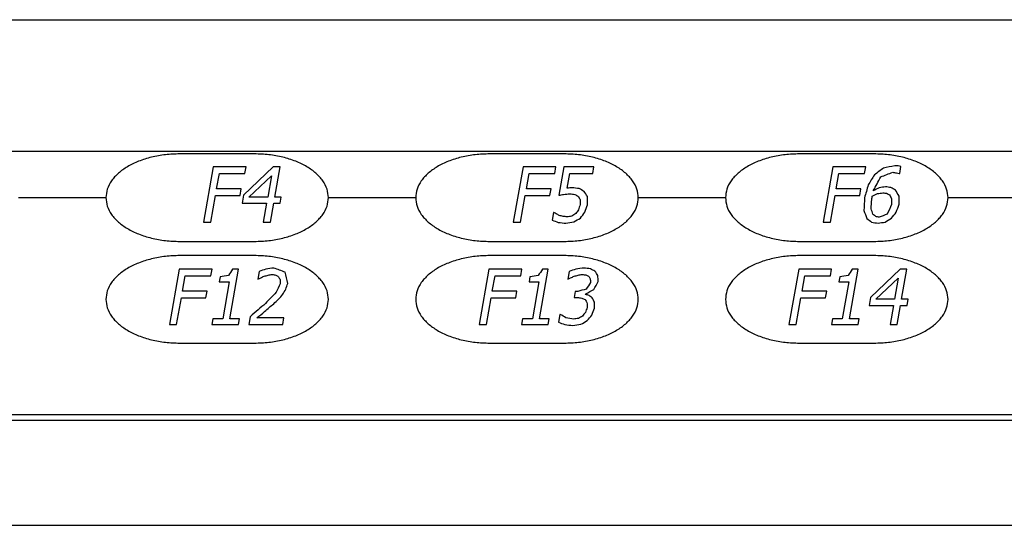
# Model space of a CAD drawing. Extents: x 0 to 34, y 0 to 22.
# Drawn here: x 8.3 to 10.9, y 7.7 to 9 of the extents above; entities that cross this region are included whole.
import ezdxf

# ---------------------------------------------------------------- set-up
doc = ezdxf.new("R2010")
doc.units = 0
doc.header["$LTSCALE"] = 1.87
doc.layers.get('0').update_dxf_attribs({"linetype": 'CONTINUOUS'})
doc.layers.add('NH1000_COSSMETIC_FEATURES', color=7, linetype='CONTINUOUS')

msp = doc.modelspace()

# ---------------------------------------------------------------- linework, layer by layer
at = {"color": 7, "linetype": 'CONTINUOUS'}
for p, q in [((6.17521, 9.00984), (12.34621, 9.00984)), ((5.87521, 8.66296), (13.16482, 8.66296)), ((8.94683, 8.65546), (8.74958, 8.65546)), ((9.76433, 8.65546), (9.56708, 8.65546)), ((10.58183, 8.65546), (10.38458, 8.65546)), ((8.32433, 8.53996), (8.55458, 8.53996)), ((9.14183, 8.53996), (9.37208, 8.53996)), ((9.95933, 8.53996), (10.18958, 8.53996)), ((10.77683, 8.53996), (11.00708, 8.53996)), ((8.74958, 8.42446), (8.94683, 8.42446)), ((9.56708, 8.42446), (9.76433, 8.42446)), ((10.38458, 8.42446), (10.58183, 8.42446)), ((8.94683, 8.38696), (8.74958, 8.38696)), ((9.76433, 8.38696), (9.56708, 8.38696)), ((10.58183, 8.38696), (10.38458, 8.38696)), ((8.74958, 8.15596), (8.94683, 8.15596)), ((9.56708, 8.15596), (9.76433, 8.15596)), ((10.38458, 8.15596), (10.58183, 8.15596)), ((4.61671, 7.96734), (15.65971, 7.96734)), ((4.61671, 7.95234), (15.65971, 7.95234)), ((4.61671, 7.67484), (15.65971, 7.67484))]:
    msp.add_line(p, q, dxfattribs=at)
for points in [[(8.74958, 8.65546), (8.7119, 8.65329), (8.67496, 8.64667), (8.64094, 8.63588), (8.62562, 8.62912), (8.6117, 8.62163), (8.59905, 8.61338), (8.58765, 8.60432), (8.57772, 8.59453), (8.56942, 8.58416), (8.55826, 8.56228), (8.55458, 8.53996)], [(9.14183, 8.53996), (9.13816, 8.56228), (9.12699, 8.58416), (9.1187, 8.59453), (9.10876, 8.60432), (9.09736, 8.61338), (9.08472, 8.62163), (9.07079, 8.62912), (9.05548, 8.63588), (9.02145, 8.64667), (8.98451, 8.65329), (8.94683, 8.65546)], [(9.56708, 8.65546), (9.5294, 8.65329), (9.49246, 8.64667), (9.45844, 8.63588), (9.44312, 8.62912), (9.4292, 8.62163), (9.41655, 8.61338), (9.40515, 8.60432), (9.39522, 8.59453), (9.38692, 8.58416), (9.37576, 8.56228), (9.37208, 8.53996)], [(9.95933, 8.53996), (9.95566, 8.56228), (9.94449, 8.58416), (9.9362, 8.59453), (9.92626, 8.60432), (9.91486, 8.61338), (9.90222, 8.62163), (9.88829, 8.62912), (9.87298, 8.63588), (9.83895, 8.64667), (9.80201, 8.65329), (9.76433, 8.65546)], [(10.38458, 8.65546), (10.3469, 8.65329), (10.30996, 8.64667), (10.27594, 8.63588), (10.26062, 8.62912), (10.2467, 8.62163), (10.23405, 8.61338), (10.22265, 8.60432), (10.21272, 8.59453), (10.20442, 8.58416), (10.19326, 8.56228), (10.18958, 8.53996)], [(10.77683, 8.53996), (10.77316, 8.56228), (10.76199, 8.58416), (10.7537, 8.59453), (10.74376, 8.60432), (10.73236, 8.61338), (10.71972, 8.62163), (10.70579, 8.62912), (10.69048, 8.63588), (10.65645, 8.64667), (10.61951, 8.65329), (10.58183, 8.65546)], [(8.55458, 8.53996), (8.55826, 8.51765), (8.56942, 8.49576), (8.57772, 8.4854), (8.58765, 8.47561), (8.59905, 8.46654), (8.6117, 8.45829), (8.62562, 8.4508), (8.64094, 8.44405), (8.67496, 8.43326), (8.7119, 8.42664), (8.74958, 8.42446)], [(8.94683, 8.42446), (8.98451, 8.42664), (9.02145, 8.43326), (9.05548, 8.44405), (9.07079, 8.4508), (9.08472, 8.45829), (9.09736, 8.46654), (9.10876, 8.47561), (9.1187, 8.4854), (9.12699, 8.49576), (9.13816, 8.51765), (9.14183, 8.53996)], [(9.37208, 8.53996), (9.37576, 8.51765), (9.38692, 8.49576), (9.39522, 8.4854), (9.40515, 8.47561), (9.41655, 8.46654), (9.4292, 8.45829), (9.44312, 8.4508), (9.45844, 8.44405), (9.49246, 8.43326), (9.5294, 8.42664), (9.56708, 8.42446)], [(9.76433, 8.42446), (9.80201, 8.42664), (9.83895, 8.43326), (9.87298, 8.44405), (9.88829, 8.4508), (9.90222, 8.45829), (9.91486, 8.46654), (9.92626, 8.47561), (9.9362, 8.4854), (9.94449, 8.49576), (9.95566, 8.51765), (9.95933, 8.53996)], [(10.18958, 8.53996), (10.19326, 8.51765), (10.20442, 8.49576), (10.21272, 8.4854), (10.22265, 8.47561), (10.23405, 8.46654), (10.2467, 8.45829), (10.26062, 8.4508), (10.27594, 8.44405), (10.30996, 8.43326), (10.3469, 8.42664), (10.38458, 8.42446)], [(10.58183, 8.42446), (10.61951, 8.42664), (10.65645, 8.43326), (10.69048, 8.44405), (10.70579, 8.4508), (10.71972, 8.45829), (10.73236, 8.46654), (10.74376, 8.47561), (10.7537, 8.4854), (10.76199, 8.49576), (10.77316, 8.51765), (10.77683, 8.53996)], [(8.74958, 8.38696), (8.7119, 8.38479), (8.67496, 8.37817), (8.64094, 8.36738), (8.62562, 8.36062), (8.6117, 8.35313), (8.59905, 8.34488), (8.58765, 8.33582), (8.57772, 8.32603), (8.56942, 8.31566), (8.55826, 8.29378), (8.55458, 8.27146)], [(9.14183, 8.27146), (9.13816, 8.29378), (9.12699, 8.31566), (9.1187, 8.32603), (9.10876, 8.33582), (9.09736, 8.34488), (9.08472, 8.35313), (9.07079, 8.36062), (9.05548, 8.36738), (9.02145, 8.37817), (8.98451, 8.38479), (8.94683, 8.38696)], [(9.56708, 8.38696), (9.5294, 8.38479), (9.49246, 8.37817), (9.45844, 8.36738), (9.44312, 8.36062), (9.4292, 8.35313), (9.41655, 8.34488), (9.40515, 8.33582), (9.39522, 8.32603), (9.38692, 8.31566), (9.37576, 8.29378), (9.37208, 8.27146)], [(9.95933, 8.27146), (9.95566, 8.29378), (9.94449, 8.31566), (9.9362, 8.32603), (9.92626, 8.33582), (9.91486, 8.34488), (9.90222, 8.35313), (9.88829, 8.36062), (9.87298, 8.36738), (9.83895, 8.37817), (9.80201, 8.38479), (9.76433, 8.38696)], [(10.38458, 8.38696), (10.3469, 8.38479), (10.30996, 8.37817), (10.27594, 8.36738), (10.26062, 8.36062), (10.2467, 8.35313), (10.23405, 8.34488), (10.22265, 8.33582), (10.21272, 8.32603), (10.20442, 8.31566), (10.19326, 8.29378), (10.18958, 8.27146)], [(10.77683, 8.27146), (10.77316, 8.29378), (10.76199, 8.31566), (10.7537, 8.32603), (10.74376, 8.33582), (10.73236, 8.34488), (10.71972, 8.35313), (10.70579, 8.36062), (10.69048, 8.36738), (10.65645, 8.37817), (10.61951, 8.38479), (10.58183, 8.38696)], [(8.55458, 8.27146), (8.55826, 8.24915), (8.56942, 8.22726), (8.57772, 8.2169), (8.58765, 8.20711), (8.59905, 8.19804), (8.6117, 8.18979), (8.62562, 8.1823), (8.64094, 8.17555), (8.67496, 8.16476), (8.7119, 8.15814), (8.74958, 8.15596)], [(8.94683, 8.15596), (8.98451, 8.15814), (9.02145, 8.16476), (9.05548, 8.17555), (9.07079, 8.1823), (9.08472, 8.18979), (9.09736, 8.19804), (9.10876, 8.20711), (9.1187, 8.2169), (9.12699, 8.22726), (9.13816, 8.24915), (9.14183, 8.27146)], [(9.37208, 8.27146), (9.37576, 8.24915), (9.38692, 8.22726), (9.39522, 8.2169), (9.40515, 8.20711), (9.41655, 8.19804), (9.4292, 8.18979), (9.44312, 8.1823), (9.45844, 8.17555), (9.49246, 8.16476), (9.5294, 8.15814), (9.56708, 8.15596)], [(9.76433, 8.15596), (9.80201, 8.15814), (9.83895, 8.16476), (9.87298, 8.17555), (9.88829, 8.1823), (9.90222, 8.18979), (9.91486, 8.19804), (9.92626, 8.20711), (9.9362, 8.2169), (9.94449, 8.22726), (9.95566, 8.24915), (9.95933, 8.27146)], [(10.18958, 8.27146), (10.19326, 8.24915), (10.20442, 8.22726), (10.21272, 8.2169), (10.22265, 8.20711), (10.23405, 8.19804), (10.2467, 8.18979), (10.26062, 8.1823), (10.27594, 8.17555), (10.30996, 8.16476), (10.3469, 8.15814), (10.38458, 8.15596)], [(10.58183, 8.15596), (10.61951, 8.15814), (10.65645, 8.16476), (10.69048, 8.17555), (10.70579, 8.1823), (10.71972, 8.18979), (10.73236, 8.19804), (10.74376, 8.20711), (10.7537, 8.2169), (10.76199, 8.22726), (10.77316, 8.24915), (10.77683, 8.27146)]]:
    msp.add_spline(points, degree=3, dxfattribs=at)
at = {"layer": 'NH1000_COSSMETIC_FEATURES', "color": 4, "linetype": 'CONTINUOUS'}
for p, q in [((8.83778, 8.62096), (8.81213, 8.47546)), ((8.92466, 8.62096), (8.83778, 8.62096)), ((8.84673, 8.56287), (8.85396, 8.60391)), ((8.85396, 8.60391), (8.92165, 8.60391)), ((8.99608, 8.62096), (8.9179, 8.54635)), ((8.92165, 8.60391), (8.92466, 8.62096)), ((9.0142, 8.62096), (8.99608, 8.62096)), ((9.00019, 8.54155), (9.0142, 8.62096)), ((9.65528, 8.62096), (9.62963, 8.47546)), ((9.74216, 8.62096), (9.65528, 8.62096)), ((9.66423, 8.56287), (9.67146, 8.60391)), ((9.67146, 8.60391), (9.73915, 8.60391)), ((9.73915, 8.60391), (9.74216, 8.62096)), ((9.76294, 8.62096), (9.74979, 8.54635)), ((9.84236, 8.62096), (9.76294, 8.62096)), ((9.77173, 8.565), (9.77859, 8.60391)), ((9.77859, 8.60391), (9.83935, 8.60391)), ((9.83935, 8.60391), (9.84236, 8.62096)), ((10.47278, 8.62096), (10.44713, 8.47546)), ((10.55966, 8.62096), (10.47278, 8.62096)), ((10.48173, 8.56287), (10.48896, 8.60391)), ((10.48896, 8.60391), (10.55665, 8.60391)), ((10.55665, 8.60391), (10.55966, 8.62096)), ((10.64823, 8.60338), (10.64929, 8.60338)), ((10.64929, 8.60338), (10.65258, 8.62203)), ((8.93197, 8.54155), (8.99141, 8.59751)), ((8.99141, 8.59751), (8.98154, 8.54155)), ((8.91175, 8.56287), (8.84673, 8.56287)), ((8.90874, 8.54582), (8.91175, 8.56287)), ((9.72925, 8.56287), (9.66423, 8.56287)), ((9.72624, 8.54582), (9.72925, 8.56287)), ((10.54675, 8.56287), (10.48173, 8.56287)), ((10.54374, 8.54582), (10.54675, 8.56287)), ((8.83132, 8.47546), (8.84372, 8.54582)), ((8.84372, 8.54582), (8.90874, 8.54582)), ((8.9179, 8.54635), (8.91423, 8.52556)), ((8.91423, 8.52556), (8.97872, 8.52556)), ((8.98154, 8.54155), (8.93197, 8.54155)), ((8.97872, 8.52556), (8.96989, 8.47546)), ((8.98854, 8.47546), (8.99738, 8.52556)), ((8.99738, 8.52556), (9.01443, 8.52556)), ((9.01725, 8.54155), (9.00019, 8.54155)), ((9.01443, 8.52556), (9.01725, 8.54155)), ((9.64882, 8.47546), (9.66122, 8.54582)), ((9.66122, 8.54582), (9.72624, 8.54582)), ((10.46632, 8.47546), (10.47872, 8.54582)), ((10.47872, 8.54582), (10.54374, 8.54582)), ((9.73594, 8.50105), (9.73227, 8.48026)), ((9.737, 8.50105), (9.73594, 8.50105)), ((8.81213, 8.47546), (8.83132, 8.47546)), ((8.96989, 8.47546), (8.98854, 8.47546)), ((9.62963, 8.47546), (9.64882, 8.47546)), ((10.44713, 8.47546), (10.46632, 8.47546)), ((8.74778, 8.35096), (8.72213, 8.20546)), ((8.83466, 8.35096), (8.74778, 8.35096)), ((8.83165, 8.33391), (8.83466, 8.35096)), ((8.88145, 8.22039), (8.90448, 8.35096)), ((8.90448, 8.35096), (8.88902, 8.35096)), ((8.9594, 8.3451), (8.95583, 8.32485)), ((9.56528, 8.35096), (9.53963, 8.20546)), ((9.65216, 8.35096), (9.56528, 8.35096)), ((9.64915, 8.33391), (9.65216, 8.35096)), ((9.69895, 8.22039), (9.72198, 8.35096)), ((9.72198, 8.35096), (9.70652, 8.35096)), ((9.7769, 8.3451), (9.77333, 8.32485)), ((10.38278, 8.35096), (10.35713, 8.20546)), ((10.46966, 8.35096), (10.38278, 8.35096)), ((10.46665, 8.33391), (10.46966, 8.35096)), ((10.51645, 8.22039), (10.53948, 8.35096)), ((10.53948, 8.35096), (10.52402, 8.35096)), ((10.65033, 8.35096), (10.57216, 8.27635)), ((10.66846, 8.35096), (10.65033, 8.35096)), ((10.65445, 8.27155), (10.66846, 8.35096)), ((8.75673, 8.29287), (8.76396, 8.33391)), ((8.76396, 8.33391), (8.83165, 8.33391)), ((8.85614, 8.33071), (8.85379, 8.31739)), ((8.85379, 8.31739), (8.8799, 8.31739)), ((8.8799, 8.31739), (8.8628, 8.22039)), ((9.57423, 8.29287), (9.58146, 8.33391)), ((9.58146, 8.33391), (9.64915, 8.33391)), ((9.67364, 8.33071), (9.67129, 8.31739)), ((9.67129, 8.31739), (9.6974, 8.31739)), ((9.6974, 8.31739), (9.6803, 8.22039)), ((10.39173, 8.29287), (10.39896, 8.33391)), ((10.39896, 8.33391), (10.46665, 8.33391)), ((10.49114, 8.33071), (10.48879, 8.31739)), ((10.48879, 8.31739), (10.5149, 8.31739)), ((10.5149, 8.31739), (10.4978, 8.22039)), ((10.58623, 8.27155), (10.64567, 8.32751)), ((10.64567, 8.32751), (10.6358, 8.27155)), ((8.82175, 8.29287), (8.75673, 8.29287)), ((8.81874, 8.27582), (8.82175, 8.29287)), ((9.63925, 8.29287), (9.57423, 8.29287)), ((9.63624, 8.27582), (9.63925, 8.29287)), ((9.79318, 8.29234), (9.79036, 8.27635)), ((9.79958, 8.29234), (9.79318, 8.29234)), ((10.45675, 8.29287), (10.39173, 8.29287)), ((10.45374, 8.27582), (10.45675, 8.29287)), ((8.74132, 8.20546), (8.75372, 8.27582)), ((8.75372, 8.27582), (8.81874, 8.27582)), ((9.55882, 8.20546), (9.57122, 8.27582)), ((9.57122, 8.27582), (9.63624, 8.27582)), ((9.79036, 8.27635), (9.79836, 8.27635)), ((9.82055, 8.28434), (9.82084, 8.28594)), ((10.37632, 8.20546), (10.38872, 8.27582)), ((10.38872, 8.27582), (10.45374, 8.27582)), ((10.57216, 8.27635), (10.56849, 8.25556)), ((10.6358, 8.27155), (10.58623, 8.27155)), ((10.67151, 8.27155), (10.65445, 8.27155)), ((10.66869, 8.25556), (10.67151, 8.27155)), ((10.56849, 8.25556), (10.63298, 8.25556)), ((10.63298, 8.25556), (10.62415, 8.20546)), ((10.6428, 8.20546), (10.65163, 8.25556)), ((10.65163, 8.25556), (10.66869, 8.25556)), ((8.83668, 8.22039), (8.83405, 8.20546)), ((8.8628, 8.22039), (8.83668, 8.22039)), ((8.90704, 8.22039), (8.88145, 8.22039)), ((8.9044, 8.20546), (8.90704, 8.22039)), ((8.93516, 8.22572), (8.93159, 8.20546)), ((9.02413, 8.22252), (8.95271, 8.22252)), ((9.02112, 8.20546), (9.02413, 8.22252)), ((9.65418, 8.22039), (9.65155, 8.20546)), ((9.6803, 8.22039), (9.65418, 8.22039)), ((9.72454, 8.22039), (9.69895, 8.22039)), ((9.7219, 8.20546), (9.72454, 8.22039)), ((9.75262, 8.23158), (9.74896, 8.21079)), ((9.75369, 8.23158), (9.75262, 8.23158)), ((10.47168, 8.22039), (10.46905, 8.20546)), ((10.4978, 8.22039), (10.47168, 8.22039)), ((10.54204, 8.22039), (10.51645, 8.22039)), ((10.5394, 8.20546), (10.54204, 8.22039)), ((8.72213, 8.20546), (8.74132, 8.20546)), ((8.83405, 8.20546), (8.9044, 8.20546)), ((8.93159, 8.20546), (9.02112, 8.20546)), ((9.53963, 8.20546), (9.55882, 8.20546)), ((9.65155, 8.20546), (9.7219, 8.20546)), ((10.35713, 8.20546), (10.37632, 8.20546)), ((10.46905, 8.20546), (10.5394, 8.20546)), ((10.62415, 8.20546), (10.6428, 8.20546))]:
    msp.add_line(p, q, dxfattribs=at)
for points in [[(10.58264, 8.60018, 1.27265), (10.56622, 8.57353, 1.27265)], [(10.60648, 8.61787, 1.27265), (10.58264, 8.60018, 1.27265)], [(10.5994, 8.59473, 1.27265), (10.63076, 8.60711, 1.27265)], [(10.63644, 8.62416, 1.27265), (10.60648, 8.61787, 1.27265)], [(10.63076, 8.60711, 1.27265), (10.64114, 8.60551, 1.27265)], [(10.6454, 8.62363, 1.27265), (10.63644, 8.62416, 1.27265)], [(10.64114, 8.60551, 1.27265), (10.64823, 8.60338, 1.27265)], [(10.65258, 8.62203, 1.27265), (10.6454, 8.62363, 1.27265)], [(10.57948, 8.55807, 1.27265), (10.5994, 8.59473, 1.27265)], [(9.74979, 8.54635, 1.27265), (9.76242, 8.54848, 1.27265)], [(9.76242, 8.54848, 1.27265), (9.77869, 8.55008, 1.27265)], [(9.77875, 8.56554, 1.27265), (9.77173, 8.565, 1.27265)], [(9.77869, 8.55008, 1.27265), (9.79225, 8.54841, 1.27265)], [(9.78471, 8.56607, 1.27265), (9.77875, 8.56554, 1.27265)], [(9.80351, 8.56388, 1.27265), (9.78471, 8.56607, 1.27265)], [(9.79225, 8.54841, 1.27265), (9.80145, 8.54315, 1.27265)], [(9.81659, 8.55647, 1.27265), (9.80351, 8.56388, 1.27265)], [(9.82532, 8.54311, 1.27265), (9.81659, 8.55647, 1.27265)], [(10.56622, 8.57353, 1.27265), (10.55647, 8.53942, 1.27265)], [(10.57704, 8.54422, 1.27265), (10.59096, 8.55061, 1.27265)], [(10.59537, 8.56585, 1.27265), (10.57948, 8.55807, 1.27265)], [(10.59096, 8.55061, 1.27265), (10.60466, 8.55274, 1.27265)], [(10.61174, 8.56873, 1.27265), (10.59537, 8.56585, 1.27265)], [(10.60466, 8.55274, 1.27265), (10.6146, 8.55168, 1.27265)], [(10.62629, 8.5666, 1.27265), (10.61174, 8.56873, 1.27265)], [(10.6146, 8.55168, 1.27265), (10.62237, 8.54741, 1.27265)], [(10.6385, 8.5598, 1.27265), (10.62629, 8.5666, 1.27265)], [(10.6475, 8.54424, 1.27265), (10.6385, 8.5598, 1.27265)], [(9.80145, 8.54315, 1.27265), (9.80635, 8.53462, 1.27265)], [(9.80635, 8.53462, 1.27265), (9.80622, 8.52183, 1.27265)], [(9.82585, 8.5213, 1.27265), (9.82532, 8.54311, 1.27265)], [(10.55647, 8.53942, 1.27265), (10.55472, 8.50644, 1.27265)], [(10.57378, 8.51064, 1.27265), (10.57544, 8.53516, 1.27265)], [(10.57544, 8.53516, 1.27265), (10.57638, 8.54049, 1.27265)], [(10.57638, 8.54049, 1.27265), (10.57704, 8.54422, 1.27265)], [(10.62237, 8.54741, 1.27265), (10.62805, 8.53678, 1.27265)], [(10.62805, 8.53678, 1.27265), (10.62799, 8.52183, 1.27265)], [(10.6402, 8.50169, 1.27265), (10.6478, 8.52237, 1.27265)], [(10.6478, 8.52237, 1.27265), (10.6475, 8.54424, 1.27265)], [(9.74274, 8.49732, 1.27265), (9.737, 8.50105, 1.27265)], [(9.75105, 8.49305, 1.27265), (9.74274, 8.49732, 1.27265)], [(9.79453, 8.49785, 1.27265), (9.78372, 8.49092, 1.27265)], [(9.80159, 8.508, 1.27265), (9.79453, 8.49785, 1.27265)], [(9.80622, 8.52183, 1.27265), (9.80159, 8.508, 1.27265)], [(9.80685, 8.48612, 1.27265), (9.81881, 8.50207, 1.27265)], [(9.81881, 8.50207, 1.27265), (9.82585, 8.5213, 1.27265)], [(10.55472, 8.50644, 1.27265), (10.56269, 8.48492, 1.27265)], [(10.57871, 8.49625, 1.27265), (10.57378, 8.51064, 1.27265)], [(10.58614, 8.48994, 1.27265), (10.57871, 8.49625, 1.27265)], [(10.6159, 8.49636, 1.27265), (10.59542, 8.48826, 1.27265)], [(10.62799, 8.52183, 1.27265), (10.6159, 8.49636, 1.27265)], [(10.62746, 8.48559, 1.27265), (10.6402, 8.50169, 1.27265)], [(9.73227, 8.48026, 1.27265), (9.74834, 8.47472, 1.27265)], [(9.74834, 8.47472, 1.27265), (9.7687, 8.47227, 1.27265)], [(9.76124, 8.49039, 1.27265), (9.75105, 8.49305, 1.27265)], [(9.77171, 8.48932, 1.27265), (9.76124, 8.49039, 1.27265)], [(9.7687, 8.47227, 1.27265), (9.78961, 8.476, 1.27265)], [(9.78372, 8.49092, 1.27265), (9.77171, 8.48932, 1.27265)], [(9.78961, 8.476, 1.27265), (9.80685, 8.48612, 1.27265)], [(10.56269, 8.48492, 1.27265), (10.57504, 8.47546, 1.27265)], [(10.57504, 8.47546, 1.27265), (10.5926, 8.47227, 1.27265)], [(10.59542, 8.48826, 1.27265), (10.58614, 8.48994, 1.27265)], [(10.5926, 8.47227, 1.27265), (10.6107, 8.47562, 1.27265)], [(10.6107, 8.47562, 1.27265), (10.62746, 8.48559, 1.27265)], [(8.88902, 8.35096, 1.27265), (8.87808, 8.33451, 1.27265)], [(8.97692, 8.35114, 1.27265), (8.9594, 8.3451, 1.27265)], [(8.99778, 8.35416, 1.27265), (8.97692, 8.35114, 1.27265)], [(9.02794, 8.3431, 1.27265), (8.99778, 8.35416, 1.27265)], [(9.03434, 8.31366, 1.27265), (9.02794, 8.3431, 1.27265)], [(9.70652, 8.35096, 1.27265), (9.69558, 8.33451, 1.27265)], [(9.79492, 8.35127, 1.27265), (9.7769, 8.3451, 1.27265)], [(9.81634, 8.35416, 1.27265), (9.79492, 8.35127, 1.27265)], [(9.83302, 8.35203, 1.27265), (9.81634, 8.35416, 1.27265)], [(9.84518, 8.34559, 1.27265), (9.83302, 8.35203, 1.27265)], [(9.85272, 8.33441, 1.27265), (9.84518, 8.34559, 1.27265)], [(10.52402, 8.35096, 1.27265), (10.51308, 8.33451, 1.27265)], [(8.87808, 8.33451, 1.27265), (8.85614, 8.33071, 1.27265)], [(8.95583, 8.32485, 1.27265), (8.96342, 8.32858, 1.27265)], [(8.96342, 8.32858, 1.27265), (8.97202, 8.33242, 1.27265)], [(8.97202, 8.33242, 1.27265), (8.98276, 8.33551, 1.27265)], [(8.98276, 8.33551, 1.27265), (8.9937, 8.33711, 1.27265)], [(8.9937, 8.33711, 1.27265), (9.00305, 8.3356, 1.27265)], [(9.00305, 8.3356, 1.27265), (9.01026, 8.33124, 1.27265)], [(9.01026, 8.33124, 1.27265), (9.01427, 8.32327, 1.27265)], [(9.01427, 8.32327, 1.27265), (9.01443, 8.31259, 1.27265)], [(9.69558, 8.33451, 1.27265), (9.67364, 8.33071, 1.27265)], [(9.77333, 8.32485, 1.27265), (9.78092, 8.32858, 1.27265)], [(9.78092, 8.32858, 1.27265), (9.79011, 8.33231, 1.27265)], [(9.79011, 8.33231, 1.27265), (9.8008, 8.33551, 1.27265)], [(9.8008, 8.33551, 1.27265), (9.81174, 8.33711, 1.27265)], [(9.81174, 8.33711, 1.27265), (9.82114, 8.33604, 1.27265)], [(9.82114, 8.33604, 1.27265), (9.82848, 8.33231, 1.27265)], [(9.83365, 8.31632, 1.27265), (9.82193, 8.2982, 1.27265)], [(9.82848, 8.33231, 1.27265), (9.83268, 8.32591, 1.27265)], [(9.83268, 8.32591, 1.27265), (9.83365, 8.31632, 1.27265)], [(9.8422, 8.29755, 1.27265), (9.85375, 8.31845, 1.27265)], [(9.85375, 8.31845, 1.27265), (9.85272, 8.33441, 1.27265)], [(10.51308, 8.33451, 1.27265), (10.49114, 8.33071, 1.27265)], [(9.00427, 8.29008, 1.27265), (8.97601, 8.26088, 1.27265)], [(9.01443, 8.31259, 1.27265), (9.00427, 8.29008, 1.27265)], [(9.02144, 8.28475, 1.27265), (9.02948, 8.2982, 1.27265)], [(9.02948, 8.2982, 1.27265), (9.03434, 8.31366, 1.27265)], [(9.82193, 8.2982, 1.27265), (9.79958, 8.29234, 1.27265)], [(9.82084, 8.28594, 1.27265), (9.8422, 8.29755, 1.27265)], [(8.99752, 8.25998, 1.27265), (9.01049, 8.27208, 1.27265)], [(9.01049, 8.27208, 1.27265), (9.02144, 8.28475, 1.27265)], [(9.79836, 8.27635, 1.27265), (9.81034, 8.27475, 1.27265)], [(9.81034, 8.27475, 1.27265), (9.81927, 8.27102, 1.27265)], [(9.81927, 8.27102, 1.27265), (9.82414, 8.26299, 1.27265)], [(9.82968, 8.28168, 1.27265), (9.82055, 8.28434, 1.27265)], [(9.82414, 8.26299, 1.27265), (9.82457, 8.2497, 1.27265)], [(9.83814, 8.27528, 1.27265), (9.82968, 8.28168, 1.27265)], [(9.84363, 8.26409, 1.27265), (9.83814, 8.27528, 1.27265)], [(9.84401, 8.2481, 1.27265), (9.84363, 8.26409, 1.27265)], [(8.95627, 8.24344, 1.27265), (8.93516, 8.22572, 1.27265)], [(8.95271, 8.22252, 1.27265), (8.97353, 8.23931, 1.27265)], [(8.97601, 8.26088, 1.27265), (8.95627, 8.24344, 1.27265)], [(8.97353, 8.23931, 1.27265), (8.99752, 8.25998, 1.27265)], [(9.82006, 8.23698, 1.27265), (9.81221, 8.2272, 1.27265)], [(9.82457, 8.2497, 1.27265), (9.82006, 8.23698, 1.27265)], [(9.83701, 8.23002, 1.27265), (9.84401, 8.2481, 1.27265)], [(9.74896, 8.21079, 1.27265), (9.76553, 8.20499, 1.27265)], [(9.76871, 8.22305, 1.27265), (9.75369, 8.23158, 1.27265)], [(9.78884, 8.21932, 1.27265), (9.76871, 8.22305, 1.27265)], [(9.80136, 8.22098, 1.27265), (9.78884, 8.21932, 1.27265)], [(9.81221, 8.2272, 1.27265), (9.80136, 8.22098, 1.27265)], [(9.80766, 8.20563, 1.27265), (9.82495, 8.21559, 1.27265)], [(9.82495, 8.21559, 1.27265), (9.83701, 8.23002, 1.27265)], [(9.76553, 8.20499, 1.27265), (9.7869, 8.20227, 1.27265)], [(9.7869, 8.20227, 1.27265), (9.80766, 8.20563, 1.27265)]]:
    msp.add_spline(points, degree=3, dxfattribs=at)

doc.saveas('drawing.dxf')
